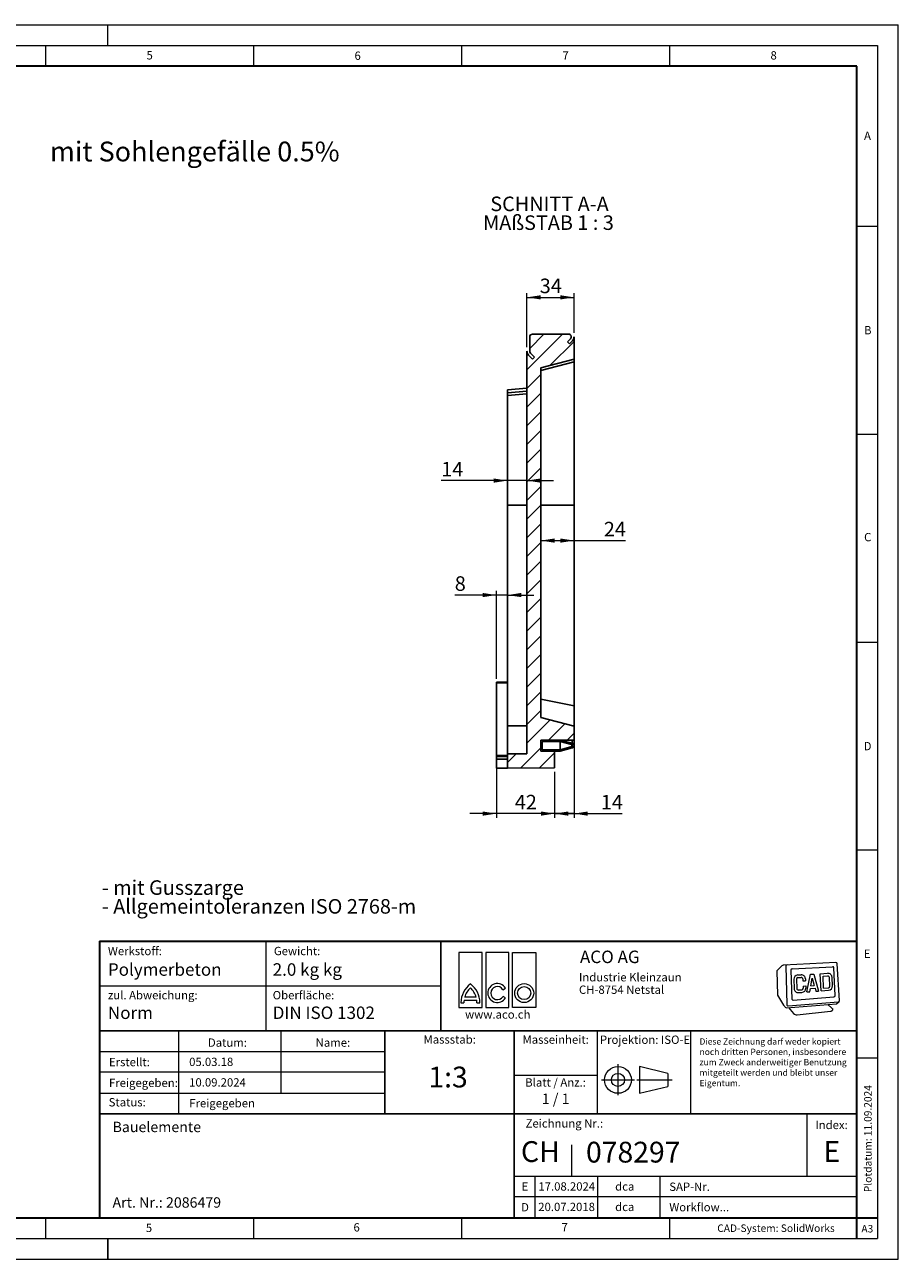
# Model space of a CAD drawing. Units: millimetres. Extents: x 0 to 420, y 0 to 297.
# Drawn here: x 210 to 420, y 0 to 297 of the extents above; entities that cross this region are included whole.
import ezdxf

# ---------------------------------------------------------------- set-up
doc = ezdxf.new("R2010")
doc.units = ezdxf.units.MM
doc.header["$PDSIZE"] = -1
doc.linetypes.add('CENTERX2', pattern=[20.32, 12.7, -2.54, 2.54, -2.54])
doc.styles.add('SLDTEXTSTYLE0', font='TXT', dxfattribs={"width": 0.605})
doc.styles.add('SLDTEXTSTYLE1', font='TXT', dxfattribs={"width": 0.75})
doc.styles.add('SLDTEXTSTYLE2', font='TXT', dxfattribs={"width": 0.563})
doc.styles.add('SLDTEXTSTYLE3', font='TXT', dxfattribs={"width": 0.692308})
doc.dimstyles.new('SLDDIMSTYLE0', dxfattribs={"dimtxt": 3.5, "dimasz": 3.302, "dimexe": 0, "dimexo": 0.0625, "dimgap": 0.875, "dimtad": 1, "dimlfac": 3, "dimrnd": 1e-09, "dimzin": 12, "dimdsep": 46, "dimtxsty": 'SLDTEXTSTYLE1', "dimsah": 1, "dimcen": 0.09, "dimadec": 0, "dimazin": 3, "dimtfac": 1, "dimtofl": 0, "dimtmove": 0, "dimatfit": 3, "dimfxl": 0, "dimfrac": 2, "dimtolj": 1, "dimtzin": 12, "dimarcsym": 0})
doc.dimstyles.new('SLDDIMSTYLE2', dxfattribs={"dimtxt": 3.5, "dimasz": 3.302, "dimexe": 0, "dimexo": 0.0625, "dimgap": 0.875, "dimtad": 1, "dimlfac": 3, "dimrnd": 1e-09, "dimzin": 12, "dimdsep": 46, "dimtxsty": 'SLDTEXTSTYLE1', "dimsah": 1, "dimcen": 0.09, "dimadec": 0, "dimazin": 3, "dimtfac": 1, "dimtmove": 0, "dimatfit": 0, "dimfxl": 0, "dimfrac": 2, "dimtolj": 1, "dimtzin": 12, "dimarcsym": 0})

# ---------------------------------------------------------------- blocks, each defined once
blk = doc.blocks.new('SW_NOTE_0')
at = {"color": 0, "linetype": 'Continuous', "lineweight": 0, "insert": (7.47, 2.58), "char_height": 2, "attachment_point": 2, "style": 'SLDTEXTSTYLE0'}
blk.add_mtext('www.aco.ch', dxfattribs=at)
blk = doc.blocks.new('SW_NOTE_0_1')
at = {"color": 0, "linetype": 'Continuous', "lineweight": 0, "insert": (0, 3.87), "char_height": 3, "attachment_point": 1, "style": 'SLDTEXTSTYLE0'}
blk.add_mtext('ACO AG', dxfattribs=at)
blk = doc.blocks.new('SW_NOTE_0_2')
at = {"color": 0, "linetype": 'Continuous', "lineweight": 0, "char_height": 2, "attachment_point": 1, "style": 'SLDTEXTSTYLE0'}
for s, insert in [('Industrie Kleinzaun', (0, 2.58)), ('CH-8754 Netstal', (0, -0.42))]:
    blk.add_mtext(s, dxfattribs=dict(at, insert=insert))
blk = doc.blocks.new('ACO-Logo')
at = {"color": 179, "linetype": 'Continuous', "lineweight": 18}
for p, q in [((0, 16.17), (0, 2.94)), ((5.59, 16.17), (0, 16.17)), ((5.59, 2.94), (5.59, 16.17)), ((6.46, 16.17), (6.46, 2.94)), ((12.05, 16.17), (6.46, 16.17)), ((12.05, 2.94), (12.05, 16.17)), ((12.93, 2.94), (12.93, 16.17)), ((12.93, 16.17), (18.52, 16.17)), ((18.52, 16.17), (18.52, 2.94)), ((77.51, 12.77), (76.49, 11.76)), ((90.64, 13.74), (78.15, 13.15)), ((78.63, 12.88), (78.84, 3.65)), ((79.85, 11.93), (80.09, 4.98)), ((80.13, 12.24), (89.85, 12.76)), ((90.46, 5.79), (90.16, 12.47)), ((91.53, 4.63), (90.96, 13.46)), ((76.49, 11.76), (76.65, 5.87)), ((80.53, 9.73), (80.61, 7.48)), ((81.17, 9.75), (81.24, 7.5)), ((81.47, 10.76), (82.27, 10.81)), ((81.51, 10.13), (82.31, 10.17)), ((82.69, 9.82), (82.71, 9.37)), ((82.71, 9.35), (83.34, 9.39)), ((83.33, 9.84), (83.34, 9.39)), ((83.7, 6.67), (84.51, 10.93)), ((84.51, 10.93), (85.35, 10.97)), ((84.64, 8.19), (84.97, 9.97)), ((84.97, 9.97), (85.45, 8.24)), ((85.35, 10.97), (86.49, 6.88)), ((86.88, 11.07), (88.67, 11.16)), ((87.08, 6.93), (86.88, 11.07)), ((87.55, 10.46), (88.71, 10.53)), ((87.68, 7.61), (87.55, 10.46)), ((89.19, 8.08), (89.09, 10.18)), ((89.82, 8.11), (89.73, 10.21)), ((10.61, 7.22), (11.22, 7.57)), ((81.63, 7.15), (82.43, 7.21)), ((81.68, 6.51), (82.48, 6.58)), ((82.75, 8.08), (83.39, 8.12)), ((82.75, 8.08), (82.77, 7.58)), ((83.39, 8.12), (83.4, 7.61)), ((83.7, 6.67), (84.36, 6.72)), ((84.36, 6.72), (84.51, 7.54)), ((84.51, 7.54), (85.63, 7.61)), ((84.64, 8.19), (85.45, 8.24)), ((85.63, 7.61), (85.85, 6.83)), ((85.85, 6.83), (86.49, 6.88)), ((87.08, 6.93), (88.91, 7.07)), ((87.68, 7.61), (88.85, 7.7)), ((0.51, 4.09), (1.21, 4.09)), ((1.26, 4.73), (4.33, 4.73)), ((4.18, 5.43), (1.41, 5.43)), ((4.37, 4.09), (5.08, 4.09)), ((11.23, 5.26), (10.63, 5.62)), ((76.65, 5.87), (78.03, 3.52)), ((78.03, 3.52), (78.36, 3.14)), ((78.36, 3.14), (78.47, 3.02)), ((78.8, 2.89), (90.8, 3.85)), ((79.16, 3.36), (91.26, 4.31)), ((80.41, 4.7), (90.18, 5.48)), ((88.68, 3.68), (89.67, 2.79)), ((90.8, 3.85), (91.4, 4.35)), ((0, 2.94), (5.59, 2.94)), ((6.46, 2.94), (12.05, 2.94)), ((18.52, 2.94), (12.93, 2.94)), ((79.26, 2.93), (80.49, 1.53)), ((81.34, 1.2), (89.33, 2.05)), ((89.67, 2.79), (89.75, 2.72)), ((89.75, 2.72), (89.8, 2.67)), ((89.8, 2.67), (89.84, 2.6)), ((89.84, 2.6), (89.87, 2.52)), ((89.87, 2.52), (89.87, 2.31))]:
    blk.add_line(p, q, dxfattribs=at)
for radius in [2.28, 1.58]:
    blk.add_circle((15.72, 6.41), radius, dxfattribs=at)
for centre, radius, start, end in [((78.19, 12.35), 0.8, 92.6996, 148.2554), ((78.93, 12.89), 0.3, 92.6996, 181.273), ((80.15, 11.94), 0.3, 93.0418, 181.9349), ((89.86, 12.46), 0.3, 2.5148, 93.0418), ((90.66, 13.44), 0.3, 3.7249, 92.6996), ((81.53, 9.76), 1, 93.1134, 181.9415), ((81.53, 9.76), 0.363, 93.1134, 181.9415), ((82.33, 9.81), 1, 1.9415, 93.1134), ((82.33, 9.81), 0.363, 1.9415, 93.1134), ((88.73, 10.16), 1, 2.6542, 93.1134), ((88.73, 10.16), 0.363, 2.6542, 93.1134), ((6.13, 4.07), 5.62, 126.4236, 179.7474), ((6.13, 4.07), 4.91, 132.7321, 163.9341), ((-0.54, 4.07), 5.62, 0.2526, 53.5764), ((-0.54, 4.07), 4.91, 16.0659, 47.2679), ((9.26, 6.41), 2.28, 30.7309, 330), ((9.26, 6.41), 1.58, 31.0558, 330), ((81.61, 7.51), 1, 181.9415, 274.3987), ((81.61, 7.51), 0.363, 181.9415, 274.3987), ((82.4, 7.57), 0.363, 274.3987, 1.9415), ((82.4, 7.57), 1, 274.3987, 1.9415), ((88.83, 8.07), 0.363, 274.3987, 2.6542), ((88.83, 8.07), 1, 274.3987, 2.6542), ((6.13, 4.07), 4.91, 172.3058, 179.7113), ((-0.54, 4.07), 4.91, 0.2887, 7.6942), ((78.77, 3.29), 0.4, 221.0091, 274.5606), ((79.14, 3.65), 0.3, 181.273, 274.4996), ((80.39, 4.99), 0.3, 181.9349, 274.6063), ((90.16, 5.78), 0.3, 274.6063, 2.5148), ((91.23, 4.61), 0.3, 274.4996, 3.7249), ((81.24, 2.19), 1, 221.4087, 276.0561), ((89.05, 4.1), 2.08, 277.7635, 279.1918), ((89.32, 2.43), 0.379, 279.1918, 281.4992), ((89.13, 3.35), 1.32, 281.4992, 285.2551), ((88.05, 7.32), 5.43, 285.2551, 287.1087), ((89.48, 2.66), 0.555, 287.1087, 303.6901), ((89.69, 2.35), 0.188, 303.6901, 332.3803), ((89.77, 2.31), 0.0984, 332.3803, 4.9765)]:
    blk.add_arc(centre, radius, start, end, dxfattribs=at)
at = {"color": 7, "linetype": 'Continuous', "lineweight": 0}
for name, p in [('SW_NOTE_0_1', (29.12, 12.75)), ('SW_NOTE_0_2', (28.89, 8.64)), ('SW_NOTE_0', (1.9, -0.32))]:
    blk.add_blockref(name, p, dxfattribs=at)
blk = doc.blocks.new('SW_NOTE_0_3')
at = {"color": 0, "linetype": 'Continuous', "lineweight": 18, "char_height": 3.5, "attachment_point": 1, "style": 'SLDTEXTSTYLE1'}
for s, insert in [('- mit Gusszarge', (0, 4.51)), ('- Allgemeintoleranzen ISO 2768-m', (0, -0.01))]:
    blk.add_mtext(s, dxfattribs=dict(at, insert=insert))
blk = doc.blocks.new('SW_NOTE_0_4')
at = {"color": 0, "linetype": 'Continuous', "lineweight": 0, "char_height": 1.5, "attachment_point": 1, "style": 'SLDTEXTSTYLE0'}
for s, insert in [('Diese Zeichnung darf weder kopiert', (0, 1.93)), ('zum Zweck anderweitiger Benutzung', (0, -3.07)), ('noch dritten Personen, insbesondere', (0, -0.57)), ('mitgeteilt werden und bleibt unser', (0, -5.57)), ('Eigentum.', (0, -8.07))]:
    blk.add_mtext(s, dxfattribs=dict(at, insert=insert))
blk = doc.blocks.new('_D_8')
at = {"color": 179, "linetype": 'Continuous', "lineweight": 18}
for p, q in [((330.73, 219.45), (330.73, 232.41)), ((342.06, 222.89), (342.06, 232.41)), ((330.73, 231.41), (342.06, 231.41))]:
    blk.add_line(p, q, dxfattribs=at)
for points in [[(330.73, 231.41), (334.03, 230.9), (334.03, 231.91)], [(342.06, 231.41), (338.76, 231.91), (338.76, 230.9)]]:
    blk.add_solid(points, dxfattribs=at)
at = {"color": 179, "linetype": 'Continuous', "lineweight": 18, "insert": (333.81, 235.92), "char_height": 3.5, "attachment_point": 1, "style": 'SLDTEXTSTYLE1'}
blk.add_mtext('34', dxfattribs=at)
blk = doc.blocks.new('_D_9')
at = {"color": 179, "linetype": 'Continuous', "lineweight": 18}
for p, q in [((334.06, 172.9), (342.06, 172.9)), ((342.06, 172.9), (354.39, 172.9))]:
    blk.add_line(p, q, dxfattribs=at)
for points in [[(334.06, 172.9), (337.36, 172.39), (337.36, 173.4)], [(342.06, 172.9), (338.76, 173.4), (338.76, 172.39)]]:
    blk.add_solid(points, dxfattribs=at)
at = {"color": 179, "linetype": 'Continuous', "lineweight": 18, "insert": (349.22, 177.41), "char_height": 3.5, "attachment_point": 1, "style": 'SLDTEXTSTYLE1'}
blk.add_mtext('24', dxfattribs=at)
blk = doc.blocks.new('_D_10')
at = {"color": 179, "linetype": 'Continuous', "lineweight": 18}
for p, q in [((323.39, 120.19), (323.39, 106.22)), ((337.39, 117.24), (337.39, 106.22)), ((323.39, 107.22), (317.04, 107.22)), ((337.39, 107.22), (323.39, 107.22)), ((337.39, 107.22), (343.74, 107.22))]:
    blk.add_line(p, q, dxfattribs=at)
for points in [[(323.39, 107.22), (320.09, 107.73), (320.09, 106.71)], [(337.39, 107.22), (340.7, 106.71), (340.7, 107.73)]]:
    blk.add_solid(points, dxfattribs=at)
at = {"color": 179, "linetype": 'Continuous', "lineweight": 18, "insert": (327.81, 111.73), "char_height": 3.5, "attachment_point": 1, "style": 'SLDTEXTSTYLE1'}
blk.add_mtext('42', dxfattribs=at)
blk = doc.blocks.new('_D_11')
at = {"color": 179, "linetype": 'Continuous', "lineweight": 18}
for p, q in [((342.06, 123.89), (342.06, 106.22)), ((337.39, 117.24), (337.39, 106.22)), ((337.39, 107.22), (331.04, 107.22)), ((342.06, 107.22), (337.39, 107.22)), ((342.06, 107.22), (353.65, 107.22))]:
    blk.add_line(p, q, dxfattribs=at)
for points in [[(337.39, 107.22), (334.09, 107.73), (334.09, 106.71)], [(342.06, 107.22), (345.36, 106.71), (345.36, 107.73)]]:
    blk.add_solid(points, dxfattribs=at)
at = {"color": 179, "linetype": 'Continuous', "lineweight": 18, "insert": (348.48, 111.73), "char_height": 3.5, "attachment_point": 1, "style": 'SLDTEXTSTYLE1'}
blk.add_mtext('14', dxfattribs=at)
blk = doc.blocks.new('_D_12')
at = {"color": 179, "linetype": 'Continuous', "lineweight": 18}
for p, q in [((323.39, 139.67), (323.39, 160.79)), ((323.39, 159.79), (313.38, 159.79)), ((326.06, 159.79), (323.39, 159.79)), ((326.06, 159.79), (332.41, 159.79))]:
    blk.add_line(p, q, dxfattribs=at)
for points in [[(323.39, 159.79), (320.09, 160.3), (320.09, 159.29)], [(326.06, 159.79), (329.36, 159.29), (329.36, 160.3)]]:
    blk.add_solid(points, dxfattribs=at)
at = {"color": 179, "linetype": 'Continuous', "lineweight": 18, "insert": (313.38, 164.31), "char_height": 3.5, "attachment_point": 1, "style": 'SLDTEXTSTYLE1'}
blk.add_mtext('8', dxfattribs=at)
blk = doc.blocks.new('_D_13')
at = {"color": 179, "linetype": 'Continuous', "lineweight": 18}
for p, q in [((326.06, 187.33), (310.14, 187.33)), ((330.73, 187.33), (326.06, 187.33)), ((330.73, 187.33), (337.08, 187.33))]:
    blk.add_line(p, q, dxfattribs=at)
for points in [[(326.06, 187.33), (322.76, 187.84), (322.76, 186.82)], [(330.73, 187.33), (334.03, 186.82), (334.03, 187.84)]]:
    blk.add_solid(points, dxfattribs=at)
at = {"color": 179, "linetype": 'Continuous', "lineweight": 18, "insert": (310.14, 191.84), "char_height": 3.5, "attachment_point": 1, "style": 'SLDTEXTSTYLE1'}
blk.add_mtext('14', dxfattribs=at)
blk = doc.blocks.new('SW_NOTE_0_5')
at = {"color": 0, "linetype": 'Continuous', "lineweight": 18, "char_height": 3.5, "attachment_point": 2}
for s, insert, style in [('SCHNITT A-A', (13.45, 4.51), 'SLDTEXTSTYLE1'), ('MAßSTAB 1 : 3', (13.2, -0.01), 'SLDTEXTSTYLE3')]:
    blk.add_mtext(s, dxfattribs=dict(at, insert=insert, style=style))

msp = doc.modelspace()

# ---------------------------------------------------------------- hatches: boundary and pattern name
at = {"linetype": 'Continuous', "lineweight": 18}
h = msp.add_hatch(dxfattribs=at)
h.set_pattern_fill('ANSI31', style=0)
edge = h.paths.add_edge_path(flags=0)
edge.add_line((334.0613, 130.3713), (334.0613, 214.4174))
edge.add_line((334.0613, 214.4174), (342.0613, 216.561))
edge.add_line((342.0613, 216.561), (342.0613, 221.8943))
edge.add_arc((340.7279, 221.8943), 1.3333, 315, 360, ccw=False)
edge.add_line((341.6707, 220.9515), (340.9469, 220.2277))
edge.add_line((340.9469, 220.2277), (340.4755, 220.6991))
edge.add_line((340.4755, 220.6991), (341.1993, 221.4229))
edge.add_arc((340.7279, 221.8943), 0.6667, 315, 450)
edge.add_line((340.7279, 222.561), (332.0613, 222.561))
edge.add_arc((332.0613, 221.8943), 0.6667, 90, 180)
edge.add_line((331.3946, 221.8943), (331.3946, 218.4466))
edge.add_arc((332.0613, 218.4466), 0.6667, 180, 225)
edge.add_line((331.5899, 217.9752), (332.5327, 217.0324))
edge.add_line((332.5327, 217.0324), (332.0613, 216.561))
edge.add_line((332.0613, 216.561), (331.1185, 217.5038))
edge.add_arc((332.0613, 218.4466), 1.3333, 180, 225, ccw=False)
edge.add_line((330.7279, 218.4466), (330.7279, 121.561))
edge.add_line((330.7279, 121.561), (326.0613, 121.561))
edge.add_line((326.0613, 121.561), (326.0613, 118.186))
edge.add_line((326.0613, 118.186), (337.3946, 118.2427))
edge.add_line((337.3946, 118.2427), (337.3946, 122.2277))
edge.add_line((337.3946, 122.2277), (334.0613, 122.2277))
edge.add_line((334.0613, 122.2277), (334.0613, 124.8943))
edge.add_line((334.0613, 124.8943), (342.0613, 124.8943))
edge.add_line((342.0613, 124.8943), (342.0613, 128.2277))
edge.add_line((342.0613, 128.2277), (334.0613, 130.3713))
h = msp.add_hatch(dxfattribs=at)
h.set_pattern_fill('DIN 128 Elastomer-Gummi', scale=0.25, angle=90, style=0, pattern_type=2)
h.set_pattern_definition([(135, (-1.6838, 1.6838), (-3.367596, 1.122532), [1.5875, -3.175]), (135, (-1.6838, 3.9289), (-3.367596, 1.122532), [1.5875, -3.175]), (224.99997, (0, 0), (1.1225315, -1.1225326), [])])
edge = h.paths.add_edge_path(flags=0)
edge.add_line((334.0613, 124.9043), (334.0613, 122.2377))
edge.add_line((334.0613, 122.2377), (338.7279, 122.2377))
edge.add_line((338.7279, 122.2377), (341.5836, 123.0028))
edge.add_arc((341.4111, 123.6468), 0.6667, 285, 347.246531)
edge.add_arc((341.3946, 123.4996), 0.6667, 360, 435)
edge.add_line((341.5672, 124.1436), (338.7279, 124.9043))
edge.add_line((338.7279, 124.9043), (334.0613, 124.9043))
edge = h.paths.add_edge_path(flags=0)
edge.add_line((338.6841, 122.571), (334.3946, 122.571))
edge.add_line((334.3946, 122.571), (334.3946, 124.571))
edge.add_line((334.3946, 124.571), (338.6841, 124.571))
edge.add_line((338.6841, 124.571), (341.4809, 123.8216))
edge.add_arc((341.3946, 123.4996), 0.3333, 6.457481, 75, ccw=False)
edge.add_arc((341.4111, 123.6468), 0.3333, 285, 340.78905, ccw=False)
edge.add_line((341.4973, 123.3248), (338.6841, 122.571))

# ---------------------------------------------------------------- linework, layer by layer
at = {"color": 7, "linetype": 'Continuous', "lineweight": 18}
for p, q in [((0, 297), (420, 297)), ((230, 292), (230, 297)), ((420, 0), (420, 297)), ((15, 292), (415, 292)), ((215, 292), (215, 287)), ((265, 292), (265, 287)), ((315, 292), (315, 287)), ((365, 292), (365, 287)), ((415, 292), (415, 5)), ((410, 248.5), (415, 248.5)), ((410, 198.5), (415, 198.5)), ((410, 148.5), (415, 148.5)), ((410, 98.5), (415, 98.5)), ((268, 76.5), (268, 55)), ((228, 65.75), (310, 65.75)), ((228, 55), (410, 55)), ((410, 55), (228, 55)), ((247, 55), (247, 35)), ((271.6, 55), (271.6, 40)), ((347.6611, 35), (347.6611, 55)), ((370.0572, 55.012), (370.0572, 35)), ((228, 50), (296.6, 50)), ((410, 48.5), (415, 48.5)), ((296.6, 45), (228, 45)), ((357.7662, 46.372), (357.7662, 39.9353)), ((364.6059, 44.7376), (357.7662, 46.372)), ((364.6059, 44.7376), (364.6059, 41.5697)), ((347.6611, 44.2134), (327.6611, 44.2134)), ((228, 40), (296.6, 40)), ((357.7662, 39.9353), (364.6059, 41.5697)), ((398, 35), (398, 20)), ((341.4855, 20), (341.4855, 27.5647)), ((327.6611, 20), (410, 20)), ((332.6611, 20), (332.6611, 10)), ((347.6611, 20), (347.6611, 10)), ((362.6611, 20), (362.6611, 10)), ((410, 15), (327.6611, 15)), ((215, 10), (215, 5)), ((265, 10), (265, 5)), ((315, 10), (315, 5)), ((365, 10), (365, 5)), ((15, 5), (415, 5)), ((0, 0), (420, 0))]:
    msp.add_line(p, q, dxfattribs=at)
at = {"color": 7, "linetype": 'Continuous', "lineweight": 35}
for p, q in [((410, 287), (20, 287)), ((410, 5), (410, 287)), ((228, 76.5), (228, 10)), ((228, 76.5), (410, 76.5)), ((20, 10), (415, 10))]:
    msp.add_line(p, q, dxfattribs=at)
at = {"color": 7, "linetype": 'Continuous', "lineweight": 25}
for p, q in [((331.3946, 218.4466), (331.3946, 221.8943)), ((332.0613, 222.561), (340.7279, 222.561)), ((341.1993, 221.4229), (340.4755, 220.6991)), ((340.4755, 220.6991), (340.9469, 220.2277)), ((340.9469, 220.2277), (341.6707, 220.9515)), ((342.0613, 221.8943), (342.0613, 216.561)), ((330.7279, 218.4466), (330.7279, 121.561)), ((331.1185, 217.5038), (332.0613, 216.561)), ((332.5327, 217.0324), (331.5899, 217.9752)), ((332.0613, 216.561), (332.5327, 217.0324)), ((342.0613, 216.561), (334.0613, 214.4174)), ((342.0613, 215.9171), (334.0613, 213.7735)), ((334.0613, 214.4174), (334.0613, 130.3713)), ((342.0613, 216.561), (342.0613, 215.9171)), ((342.0613, 181.3943), (342.0613, 215.9171)), ((326.0613, 209.1395), (330.7279, 209.561)), ((326.0613, 208.4124), (326.0613, 209.1395)), ((326.0613, 208.4124), (330.7279, 208.8339)), ((326.0613, 207.7639), (326.0613, 208.4124)), ((330.7279, 208.1854), (326.0613, 207.7639)), ((326.0613, 181.3943), (326.0613, 207.7639)), ((326.0613, 181.3943), (330.7279, 181.3943)), ((326.0613, 128.3142), (326.0613, 181.3943)), ((334.0613, 181.3943), (342.0613, 181.3943)), ((342.0613, 133.1711), (342.0613, 181.3943)), ((323.3946, 138.861), (326.0613, 138.861)), ((323.3946, 138.6657), (323.3946, 138.861)), ((326.0613, 138.6657), (323.3946, 138.6657)), ((323.3946, 121.1896), (323.3946, 138.6657)), ((334.0613, 134.7331), (342.0613, 133.1711)), ((342.0613, 128.2277), (342.0613, 133.1711)), ((326.0613, 128.3142), (330.7279, 128.3142)), ((326.0613, 121.561), (326.0613, 128.3142)), ((334.0613, 130.3713), (342.0613, 128.2277)), ((342.0613, 128.2277), (342.0613, 124.8943)), ((334.0613, 124.9043), (338.7279, 124.9043)), ((334.0613, 122.2377), (334.0613, 124.9043)), ((342.0613, 124.8943), (334.0613, 124.8943)), ((334.0613, 122.2277), (334.0613, 124.8943)), ((341.5672, 124.1436), (338.7279, 124.9043)), ((342.0613, 124.8943), (342.0613, 123.4996)), ((338.7279, 122.2377), (334.0613, 122.2377)), ((334.0613, 122.2277), (337.3946, 122.2277)), ((334.3946, 124.571), (338.6841, 124.571)), ((334.3946, 122.571), (334.3946, 124.571)), ((338.6841, 122.571), (334.3946, 122.571)), ((337.3946, 122.2377), (337.3946, 122.2277)), ((337.3946, 118.2427), (337.3946, 122.2277)), ((338.6841, 124.571), (338.6841, 122.571)), ((341.4809, 123.8216), (338.6841, 124.571)), ((338.6841, 122.571), (341.4973, 123.3248)), ((338.7279, 122.2377), (341.5836, 123.0028)), ((323.3946, 121.1896), (326.0613, 121.1896)), ((323.3946, 120.9943), (323.3946, 121.1896)), ((323.3946, 120.9943), (326.0613, 120.9943)), ((323.3946, 120.3277), (323.3946, 120.9943)), ((326.0613, 120.3277), (323.3946, 120.3277)), ((323.3946, 118.1727), (323.3946, 120.3277)), ((326.0613, 121.561), (326.0613, 118.186)), ((326.0613, 121.561), (330.7279, 121.561)), ((323.3946, 118.1727), (326.0613, 118.186)), ((326.0613, 118.186), (337.3946, 118.2427)), ((310, 76.5), (310, 55)), ((410, 55), (228, 55)), ((296.6, 55), (296.6, 35)), ((327.6611, 10), (327.6611, 55)), ((228, 35), (410, 35))]:
    msp.add_line(p, q, dxfattribs=at)
at = {"color": 8, "linetype": 'Continuous', "lineweight": 25}
for p, q in [((341.5672, 124.1436), (341.5672, 124.8943)), ((341.4973, 123.8167), (341.4973, 123.3248))]:
    msp.add_line(p, q, dxfattribs=at)
at = {"color": 7, "linetype": 'CENTERX2', "lineweight": 18}
for p, q in [((352.6175, 46.908), (352.6175, 39.4622)), ((348.624, 43.1537), (356.6109, 43.1537)), ((357.1289, 43.1537), (365.6255, 43.1537))]:
    msp.add_line(p, q, dxfattribs=at)
msp.add_line((230, 5), (230, 0))
at = {"color": 7, "linetype": 'Continuous', "lineweight": 18}
for radius in [3.2183, 1.584]:
    msp.add_circle((352.6175, 43.1537), radius, dxfattribs=at)
at = {"color": 7, "linetype": 'Continuous', "lineweight": 25}
for centre, radius, start, end in [((332.0613, 221.8943), 0.6667, 90, 180), ((340.7279, 221.8943), 0.6667, 315, 90), ((340.7279, 221.8943), 1.3333, 315, 360), ((332.0613, 218.4466), 1.3333, 180, 225), ((332.0613, 218.4466), 0.6667, 180, 225), ((341.3946, 123.4996), 0.3333, 6.457481, 75), ((341.4111, 123.6468), 0.3333, 285, 340.78905), ((341.3946, 123.4996), 0.6667, 360, 75), ((341.4111, 123.6468), 0.6667, 285, 347.246531)]:
    msp.add_arc(centre, radius, start, end, dxfattribs=at)
msp.add_point((410, 10))

# ---------------------------------------------------------------- block references
at = {"color": 179, "linetype": 'Continuous', "lineweight": 18}
for name, p in [('SW_NOTE_0_5', (322.7073, 251.1383)), ('SW_NOTE_0_3', (228.5578, 86.6662))]:
    msp.add_blockref(name, p, dxfattribs=at)
at = {"color": 7, "linetype": 'Continuous'}
msp.add_blockref('ACO-Logo', (314.3511, 57.6366), dxfattribs=at)
at = {"color": 7, "linetype": 'Continuous', "lineweight": 0}
msp.add_blockref('SW_NOTE_0_4', (372.2204, 51.2203), dxfattribs=at)

# ---------------------------------------------------------------- texts
at = {"color": 7, "linetype": 'Continuous', "lineweight": 18}
for s, insert, char_height, attachment_point, style in [('5', (240.0418, 290.6369), 2, 2, 'SLDTEXTSTYLE0'), ('6', (290.0344, 290.5429), 2, 2, 'SLDTEXTSTYLE0'), ('7', (340.0216, 290.5954), 2, 2, 'SLDTEXTSTYLE0'), ('8', (390.0377, 290.6215), 2, 2, 'SLDTEXTSTYLE0'), ('A', (412.5951, 271.2798), 2, 2, 'SLDTEXTSTYLE0'), ('B', (412.6717, 224.5121), 2, 2, 'SLDTEXTSTYLE0'), ('C', (412.6491, 174.728), 2, 2, 'SLDTEXTSTYLE0'), ('D', (412.6234, 124.4518), 2, 2, 'SLDTEXTSTYLE0'), ('Werkstoff:', (230, 75.1611), 2, 1, 'SLDTEXTSTYLE0'), ('Gewicht:', (269.898, 75.1611), 2, 1, 'SLDTEXTSTYLE0'), ('E', (412.5161, 74.5096), 2, 2, 'SLDTEXTSTYLE0'), ('Polymerbeton', (230, 71.2122), 3, 1, 'SLDTEXTSTYLE0'), ('2.0 kg kg', (269.6126, 71.2122), 3, 1, 'SLDTEXTSTYLE0'), ('zul. Abweichung:', (230, 64.5423), 2, 1, 'SLDTEXTSTYLE0'), ('Oberfläche:', (269.6126, 64.5423), 2, 1, 'SLDTEXTSTYLE0'), ('Norm', (230, 60.8119), 3, 1, 'SLDTEXTSTYLE0'), ('DIN ISO 1302', (269.6126, 60.8119), 3, 1, 'SLDTEXTSTYLE0'), ('Massstab:', (312.1625, 53.8816), 2, 2, 'SLDTEXTSTYLE0'), ('Masseinheit:', (337.6324, 53.8554), 2, 2, 'SLDTEXTSTYLE0'), ('Projektion: ISO-E', (348.2746, 53.8191), 2, 1, 'SLDTEXTSTYLE0'), ('Datum:', (254.0355, 53.1295), 2, 1, 'SLDTEXTSTYLE0'), ('Name:', (279.9349, 53.1361), 2, 1, 'SLDTEXTSTYLE0'), ('Erstellt:', (230.2614, 48.4499), 2, 1, 'SLDTEXTSTYLE0'), ('05.03.18', (249.5285, 48.4989), 2, 1, 'SLDTEXTSTYLE0'), ('1:3', (311.7649, 46.349), 5, 2, 'SLDTEXTSTYLE0'), ('Freigegeben:', (230.2614, 43.4434), 2, 1, 'SLDTEXTSTYLE0'), ('10.09.2024', (249.5285, 43.5603), 2, 1, 'SLDTEXTSTYLE0'), ('Blatt / Anz.:', (337.6114, 43.5452), 2, 2, 'SLDTEXTSTYLE0'), ('Status:', (230.1851, 38.7794), 2, 1, 'SLDTEXTSTYLE0'), ('Freigegeben', (249.5568, 38.5582), 2, 1, 'SLDTEXTSTYLE0'), ('1 / 1', (337.6348, 39.8697), 2.5, 2, 'SLDTEXTSTYLE2'), ('Bauelemente', (231.116, 33.0905), 2.5, 1, 'SLDTEXTSTYLE0'), ('Zeichnung Nr.:', (330.407, 33.6926), 2, 1, 'SLDTEXTSTYLE0'), ('Index:', (403.9553, 33.3249), 2, 2, 'SLDTEXTSTYLE0'), ('CH', (329.2896, 28.4139), 5, 1, 'SLDTEXTSTYLE0'), ('078297', (344.9268, 28.2773), 5, 1, 'SLDTEXTSTYLE0'), ('E', (403.9986, 28.4395), 5, 2, 'SLDTEXTSTYLE0'), ('E', (330.2505, 18.5245), 2, 2, 'SLDTEXTSTYLE0'), ('17.08.2024', (340.3048, 18.5246), 2, 2, 'SLDTEXTSTYLE0'), ('dca', (354.2454, 18.5246), 2, 2, 'SLDTEXTSTYLE0'), ('SAP-Nr.', (364.9469, 18.4594), 2, 1, 'SLDTEXTSTYLE0'), ('Art. Nr.: 2086479', (231.1132, 14.9211), 2.5, 1, 'SLDTEXTSTYLE0'), ('D', (330.2689, 13.5245), 2, 2, 'SLDTEXTSTYLE0'), ('20.07.2018', (340.2661, 13.6069), 2, 2, 'SLDTEXTSTYLE0'), ('dca', (354.2454, 13.6069), 2, 2, 'SLDTEXTSTYLE0'), ('Workflow...', (364.9469, 13.5417), 2, 1, 'SLDTEXTSTYLE0'), ('5', (239.875, 8.5638), 2, 2, 'SLDTEXTSTYLE0'), ('6', (289.7886, 8.6885), 2, 2, 'SLDTEXTSTYLE0'), ('7', (339.8003, 8.7205), 2, 2, 'SLDTEXTSTYLE0'), ('CAD-System: SolidWorks', (390.5946, 8.3847), 1.8, 2, 'SLDTEXTSTYLE0'), ('A3', (412.5579, 8.255), 1.8, 2, 'SLDTEXTSTYLE0')]:
    msp.add_mtext(s, dxfattribs=dict(at, insert=insert, char_height=char_height, attachment_point=attachment_point, style=style))
at = {"color": 179, "linetype": 'Continuous', "lineweight": 18, "insert": (216.0527, 268.8722), "char_height": 4.7625, "attachment_point": 1, "style": 'SLDTEXTSTYLE1'}
msp.add_mtext('mit Sohlengefälle 0.5%', dxfattribs=at)
at = {"color": 7, "linetype": 'Continuous', "lineweight": 18, "insert": (411.7953, 41.9108), "char_height": 1.8, "attachment_point": 3, "rotation": 90, "style": 'SLDTEXTSTYLE0'}
msp.add_mtext('Plotdatum: 11.09.2024', dxfattribs=at)

# ---------------------------------------------------------------- dimensions: what is measured, and where the dimension line sits
at = {"color": 179, "linetype": 'Continuous', "lineweight": 18}
for base, p1, p2, dimstyle, picture, middle in [((342.0613, 231.4068), (330.7279, 218.4466), (342.0613, 221.8943), 'SLDDIMSTYLE0', '_D_8', (336.3946, 231.4068)), ((326.0613, 187.3275), (330.7279, 218.4466), (326.0613, 207.7639), 'SLDDIMSTYLE2', '_D_13', (312.7279, 187.3275)), ((342.0613, 172.8967), (334.0613, 214.4174), (342.0613, 124.8943), 'SLDDIMSTYLE0', '_D_9', (351.8075, 172.8967)), ((337.3946, 107.223), (342.0613, 124.8943), (337.3946, 118.2427), 'SLDDIMSTYLE2', '_D_11', (351.0666, 107.223))]:
    dim = msp.add_linear_dim(base=base, p1=p1, p2=p2, dimstyle=dimstyle, dxfattribs=at)
    dim.commit()
    dim.dimension.update_dxf_attribs({"geometry": picture, "text_midpoint": middle, "dimtype": 160})
for base, p1, p2, picture, middle in [((323.3946, 159.7945), (326.0613, 118.186), (323.3946, 138.6657), '_D_12', (314.6689, 159.7945)), ((323.3946, 107.223), (337.3946, 118.2427), (323.3946, 121.1896), '_D_10', (330.3946, 107.223))]:
    dim = msp.add_linear_dim(base=base, p1=p1, p2=p2, angle=0, dimstyle='SLDDIMSTYLE2', dxfattribs=at)
    dim.commit()
    dim.dimension.update_dxf_attribs({"geometry": picture, "text_midpoint": middle, "dimtype": 160})

doc.saveas('drawing.dxf')
